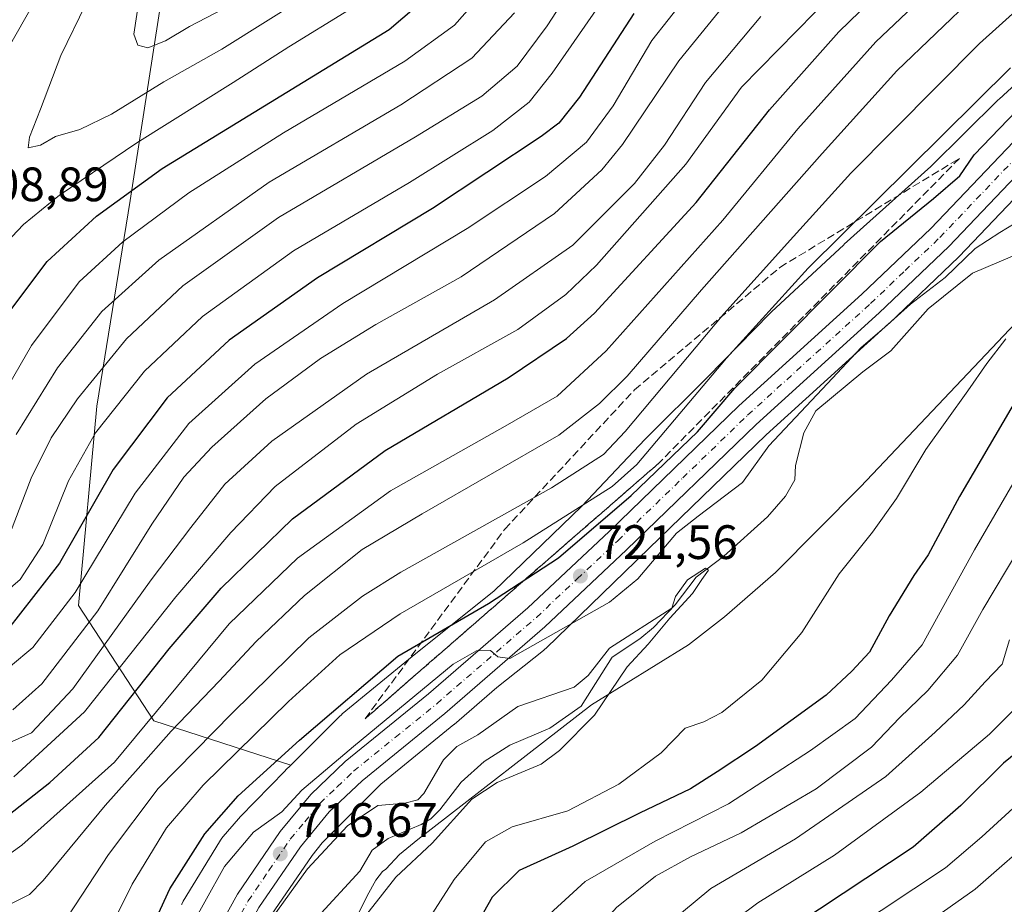
# Model space of a CAD drawing. Units: metres. Extents: x 620524 to 623961, y 4761880 to 4764255.
# Drawn here: x 622355 to 622559, y 4763583 to 4763766 of the extents above; entities that cross this region are included whole.
import ezdxf

# ---------------------------------------------------------------- set-up
doc = ezdxf.new("R2010")
doc.units = ezdxf.units.M
doc.header["$MEASUREMENT"] = 0
doc.linetypes.add('DGN Style 3', pattern=[2.307223458686699, 1.648016756204785, -0.6592067024819142])
doc.linetypes.add('DGN Style 4', pattern=[2.6384748266838614, 1.318413404963828, -0.6592067024819142, 0.001648016756204785, -0.6592067024819142])
for name, color, linetype, lineweight in [('Arbolado forestal CxS', 92, 'Continuous', 0), ('Carretera de calzada única Cxs', 7, 'Continuous', 13), ('Carretera de calzada única eje', 7, 'DGN Style 4', 0), ('Corriente natural lineal', 142, 'Continuous', 13), ('Curva de nivel maestra', 30, 'Continuous', 30), ('Curva de nivel normal', 30, 'Continuous', 0), ('Espacio natural protegido', 121, 'Continuous', 13), ('Espacio natural protegido CxS', 121, 'Continuous', 0), ('Núcleo urbano CxS', 7, 'Continuous', 0), ('Punto de cota en terreno', 7, 'Continuous', 0), ('Rótulo de punto de cota en terreno', 7, 'Continuous', 0), ('Talud superficial', 30, 'DGN Style 3', 0)]:
    doc.layers.add(name, color=color, linetype=linetype, lineweight=lineweight)
doc.styles.add('Style-Arial', font='txt')

# ---------------------------------------------------------------- blocks, each defined once
blk = doc.blocks.new('*U8')
at = {"layer": 'Arbolado forestal CxS', "color": 92, "linetype": 'Continuous', "lineweight": 0}
blk.add_polyline3d([(622406.9785000002, 4763580.677300001, 715.1024000000034), (622415.4294999996, 4763593.083900001, 716.0464999999967), (622417.5670999996, 4763595.660300001, 716.293399999995), (622421.2550999997, 4763599.447899999, 716.5261000000029), (622429.7254999997, 4763607.895300001, 717.5822999999947), (622444.8913000004, 4763620.211300001, 718.0363999999972), (622444.9451000001, 4763620.256300001, 718.0409000000074), (622453.8262999998, 4763627.932700001, 718.2565000000033), (622463.4581000004, 4763635.596100001, 719.3390999999974), (622463.7518999996, 4763635.841499999, 719.3426999999938), (622464.0418999996, 4763636.1085, 719.3634000000021), (622482.6710999999, 4763654.144500001, 721.6897999999928), (622482.7632999998, 4763654.235099999, 721.6659999999974), (622482.9159000004, 4763654.3917, 721.6294999999955), (622483.1259000005, 4763654.613500001, 721.584799999997), (622509.7209000001, 4763680.3101, 721.4088999999949), (622535.1860999997, 4763703.418500001, 720.9309000000068), (622535.2396999998, 4763703.4683, 720.9265000000014), (622549.7096999995, 4763717.258300001, 720.7201999999961), (622549.8101000005, 4763717.3585, 720.7361999999994), (622575.4682999998, 4763744.236300001, 722.3019999999962)], dxfattribs=at)
blk = doc.blocks.new('*U9')
at = {"layer": 'Arbolado forestal CxS', "color": 92, "linetype": 'Continuous', "lineweight": 0}
blk.add_polyline3d([(622384.6045000004, 4763773.544500001, 816.0576000000001), (622377.6826999999, 4763728.9505, 800.2228999999934), (622370.7308999998, 4763686.2619, 781.5338000000047), (622366.9351000005, 4763644.895099999, 769.8098999999929), (622382.5586999999, 4763620.9955, 742.2710999999982), (622411.0044999998, 4763611.8215, 723.811799999996), (622409.9155000001, 4763610.735099999, 723.7069000000047), (622409.9117000002, 4763610.731500001, 723.7067999999999), (622409.9079, 4763610.727700001, 723.7066000000051), (622409.8328999998, 4763610.651699999, 723.7029999999941), (622400.5078999996, 4763601.075099999, 724.0907000000007), (622400.2248999998, 4763600.7689, 724.0896000000066), (622400.1649000002, 4763600.6997, 724.0871999999946), (622396.9716999996, 4763596.973900001, 724.0316000000021), (622396.6993000006, 4763596.638300001, 724.0069999999978), (622396.3945000004, 4763596.2127, 723.9609000000055), (622396.2144999999, 4763595.931299999, 723.9226000000053), (622388.7115000002, 4763583.6193, 721.7238000000071), (622388.6152999997, 4763583.456300001, 721.6843999999984), (622388.3680999996, 4763582.994700001, 721.5577999999952), (622388.3219, 4763582.899300001, 721.5286999999954)], dxfattribs=at)
blk = doc.blocks.new('5PATER')
at = {"layer": 'Punto de cota en terreno', "linetype": 'Continuous', "lineweight": 0}
h = blk.add_hatch(color=51, dxfattribs=at)
edge = h.paths.add_edge_path()
edge.add_ellipse((0, 0), major_axis=(-0.1095731443231308, -0.1110710700762829), ratio=0.9994222409660322, start_angle=0, end_angle=360)

msp = doc.modelspace()

# ---------------------------------------------------------------- linework, layer by layer
at = {"layer": 'Arbolado forestal CxS', "color": 92, "linetype": 'Continuous', "lineweight": 0}
for points in [[(622822.9923, 4763932.4123, 853.0397999999988), (622814.0401, 4763936.0823, 850.9890000000015), (622788.8548999997, 4763921.6995, 830.678), (622763.6606999999, 4763907.9529, 810.5369000000064), (622744.8365000002, 4763893.037500001, 793.9484999999986), (622719.4713000003, 4763890.090700001, 783.2900999999983), (622705.3485000003, 4763899.3979, 784.5127999999969), (622693.7067, 4763912.5581, 791.0764999999956), (622667.3969000002, 4763929.2963, 798.5985999999976), (622643.6772999996, 4763942.899900001, 810.2158000000054), (622626.5081000002, 4763943.897100001, 813.3472000000039), (622607.5253, 4763939.145500001, 812.8125), (622582.1799, 4763934.9287, 817.0264000000025), (622551.8535000002, 4763924.278100001, 825.1713000000018), (622509.0453000005, 4763899.447699999, 829.3672999999981), (622467.5267000003, 4763873.3663, 835.0409999999974), (622424.1231000006, 4763845.983899999, 822.626900000003), (622396.7072999999, 4763811.8661, 814.0010000000038), (622384.6045000004, 4763773.544500001, 816.0576000000001), (622377.6826999999, 4763728.9505, 800.2228999999934), (622370.7308999998, 4763686.2619, 781.5338000000047), (622366.9351000005, 4763644.895099999, 769.8098999999929), (622382.5586999999, 4763620.9955, 742.2710999999982), (622411.0044999998, 4763611.8215, 723.811799999996)], [(622575.4331, 4763765.9209, 727.5476999999955), (622558.0790999997, 4763749.9937, 727.6128000000026), (622557.8777000001, 4763749.802300001, 727.5874999999943), (622543.8837000001, 4763736.0339, 728.7798999999941), (622525.9184999998, 4763719.8729, 729.4165999999968), (622525.8236999996, 4763719.7863, 729.4210000000021), (622510.7905000001, 4763705.820499999, 728.7967000000062), (622510.5787000004, 4763705.6163, 728.8329999999987), (622510.5248999996, 4763705.562100001, 728.8411000000052), (622497.4590999996, 4763692.2445, 729.1655000000028), (622484.7801000001, 4763679.627699999, 732.4844000000013), (622484.7660999997, 4763679.613700001, 732.4928000000073), (622484.6136999996, 4763679.456900001, 732.5849000000018), (622471.4171000002, 4763665.5185, 729.7719999999972), (622453.1920999996, 4763647.874299999, 727.6514000000025), (622436.2840999998, 4763634.421700001, 725.4171999999963), (622436.1857000003, 4763634.3421, 725.4030999999959), (622421.7105, 4763622.4465, 725.4192999999942), (622421.5151000004, 4763622.2805, 725.3990000000049), (622421.1404999997, 4763621.930299999, 725.3460999999952), (622418.7588999998, 4763619.5551, 725.0662000000011), (622414.4134999998, 4763615.2215, 724.5783999999985), (622411.0044999998, 4763611.8215, 723.811799999996), (622382.5586999999, 4763620.9955, 742.2710999999982), (622366.9351000005, 4763644.895099999, 769.8098999999929), (622370.7308999998, 4763686.2619, 781.5338000000047), (622377.6826999999, 4763728.9505, 800.2228999999934), (622384.6045000004, 4763773.544500001, 816.0576000000001)], [(622575.4331, 4763765.9209, 727.5476999999955), (622558.0790999997, 4763749.9937, 727.6128000000026), (622557.8777000001, 4763749.802300001, 727.5874999999943), (622543.8837000001, 4763736.0339, 728.7798999999941), (622525.9184999998, 4763719.8729, 729.4165999999968), (622525.8236999996, 4763719.7863, 729.4210000000021), (622510.7905000001, 4763705.820499999, 728.7967000000062), (622510.5787000004, 4763705.6163, 728.8329999999987), (622510.5248999996, 4763705.562100001, 728.8411000000052), (622497.4590999996, 4763692.2445, 729.1655000000028), (622484.7801000001, 4763679.627699999, 732.4844000000013), (622484.7660999997, 4763679.613700001, 732.4928000000073), (622484.6136999996, 4763679.456900001, 732.5849000000018), (622471.4171000002, 4763665.5185, 729.7719999999972), (622453.1920999996, 4763647.874299999, 727.6514000000025), (622436.2840999998, 4763634.421700001, 725.4171999999963), (622436.1857000003, 4763634.3421, 725.4030999999959), (622421.7105, 4763622.4465, 725.4192999999942), (622421.5151000004, 4763622.2805, 725.3990000000049), (622421.1404999997, 4763621.930299999, 725.3460999999952), (622418.7588999998, 4763619.5551, 725.0662000000011), (622414.4134999998, 4763615.2215, 724.5783999999985), (622411.0044999998, 4763611.8215, 723.811799999996)], [(622575.4682999998, 4763744.236300001, 722.3019999999962), (622549.8101000005, 4763717.3585, 720.7361999999994), (622549.7096999995, 4763717.258300001, 720.7201999999961), (622535.2396999998, 4763703.4683, 720.9265000000014), (622535.1860999997, 4763703.418500001, 720.9309000000068), (622509.7209000001, 4763680.3101, 721.4088999999949), (622483.1259000005, 4763654.613500001, 721.584799999997), (622482.9159000004, 4763654.3917, 721.6294999999955), (622482.7632999998, 4763654.235099999, 721.6659999999974), (622482.6710999999, 4763654.144500001, 721.6897999999928), (622464.0418999996, 4763636.1085, 719.3634000000021), (622463.7518999996, 4763635.841499999, 719.3426999999938), (622463.4581000004, 4763635.596100001, 719.3390999999974), (622453.8262999998, 4763627.932700001, 718.2565000000033), (622444.9451000001, 4763620.256300001, 718.0409000000074), (622444.8913000004, 4763620.211300001, 718.0363999999972), (622429.7254999997, 4763607.895300001, 717.5822999999947), (622421.2550999997, 4763599.447899999, 716.5261000000029), (622417.5670999996, 4763595.660300001, 716.293399999995), (622415.4294999996, 4763593.083900001, 716.0464999999967), (622406.9785000002, 4763580.677300001, 715.1024000000034)], [(622411.0044999998, 4763611.8215, 723.811799999996), (622409.9155000001, 4763610.735099999, 723.7069000000047), (622409.9117000002, 4763610.731500001, 723.7067999999999), (622409.9079, 4763610.727700001, 723.7066000000051), (622409.8328999998, 4763610.651699999, 723.7029999999941), (622400.5078999996, 4763601.075099999, 724.0907000000007), (622400.2248999998, 4763600.7689, 724.0896000000066), (622400.1649000002, 4763600.6997, 724.0871999999946), (622396.9716999996, 4763596.973900001, 724.0316000000021), (622396.6993000006, 4763596.638300001, 724.0069999999978), (622396.3945000004, 4763596.2127, 723.9609000000055), (622396.2144999999, 4763595.931299999, 723.9226000000053), (622388.7115000002, 4763583.6193, 721.7238000000071), (622388.6152999997, 4763583.456300001, 721.6843999999984), (622388.3680999996, 4763582.994700001, 721.5577999999952), (622388.3219, 4763582.899300001, 721.5286999999954)]]:
    msp.add_polyline3d(points, dxfattribs=at)
at = {"layer": 'Carretera de calzada única Cxs', "color": 7, "linetype": 'Continuous', "lineweight": 13}
for points in [[(622353.1901000004, 4763534.6601, 718.235400000005), (622357.6700999998, 4763534.170100001, 716.0124999999972), (622360.7500999998, 4763534.290100001, 715.9171999999963), (622366.1401000004, 4763535.460100001, 717.3454000000056), (622369.0500999996, 4763536.630100001, 717.7108000000007), (622371.8701, 4763538.2301, 716.5706000000064), (622374.4700999996, 4763540.1801, 716.7927999999956), (622378.7600999996, 4763544.950099999, 716.8718999999984), (622382.8000999996, 4763552.3201, 718.3965000000027), (622391.7500999998, 4763570.190099999, 727.2759999999981), (622399.9301000005, 4763585.0101, 725.694399999993), (622408.8201000001, 4763598.0601, 732.1315000000033), (622415.1700999998, 4763605.700099999, 731.5353000000032), (622422.3300999999, 4763612.540100001, 738.7067999999999), (622439.6201, 4763626.5701, 732.7366000000038), (622460.2600999996, 4763644.420100001, 739.8377999999939), (622477.1001000004, 4763660.280099999, 740.9756000000052), (622504.0701000001, 4763686.340100001, 729.3021000000008), (622529.5800999999, 4763709.5001, 724.0769), (622543.9200999998, 4763723.1601, 735.3217000000004), (622575.4001000002, 4763756.140100001, 724.3953000000038)], [(622353.1901000004, 4763534.6601, 718.235400000005), (622357.6700999998, 4763534.170100001, 716.0124999999972), (622360.7500999998, 4763534.290100001, 715.9171999999963), (622366.1401000004, 4763535.460100001, 717.3454000000056), (622369.0500999996, 4763536.630100001, 717.7108000000007), (622371.8701, 4763538.2301, 716.5706000000064), (622374.4700999996, 4763540.1801, 716.7927999999956), (622378.7600999996, 4763544.950099999, 716.8718999999984), (622382.8000999996, 4763552.3201, 718.3965000000027), (622391.7500999998, 4763570.190099999, 727.2759999999981), (622399.9301000005, 4763585.0101, 725.694399999993), (622408.8201000001, 4763598.0601, 732.1315000000033), (622415.1700999998, 4763605.700099999, 731.5353000000032), (622422.3300999999, 4763612.540100001, 738.7067999999999), (622439.6201, 4763626.5701, 732.7366000000038), (622460.2600999996, 4763644.420100001, 739.8377999999939), (622477.1001000004, 4763660.280099999, 740.9756000000052), (622504.0701000001, 4763686.340100001, 729.3021000000008), (622529.5800999999, 4763709.5001, 724.0769), (622543.9200999998, 4763723.1601, 735.3217000000004), (622575.4001000002, 4763756.140100001, 724.3953000000038)], [(622579.6201, 4763752.9301, 722.6184000000068), (622547.6401000004, 4763719.4301, 733.505999999994), (622533.1700999998, 4763705.640100001, 724.2452999999952), (622507.6700999998, 4763682.5001, 725.6002000000008), (622480.7301000003, 4763656.470100001, 735.4449000000022), (622463.7901, 4763640.5101, 735.2703000000038), (622443.0000999998, 4763622.540100001, 724.431899999996), (622425.8101000005, 4763608.5801, 730.256899999993), (622419.0201000003, 4763602.110099999, 720.0659000000014), (622413.0301000001, 4763594.890100001, 721.0044000000053), (622404.4200999998, 4763582.2501, 718.3418999999994), (622396.4101, 4763567.7401, 718.3656000000047), (622387.4700999996, 4763549.870100001, 715.7537000000011), (622383.1601, 4763542.030099999, 716.0527000000002), (622380.7200999996, 4763538.950099999, 718.100099999996), (622377.9101, 4763536.190099999, 717.9296999999933), (622374.7701000003, 4763533.8201, 717.811400000006), (622371.3400999998, 4763531.880100001, 716.0335000000051), (622367.7001, 4763530.4101, 715.3280999999988), (622361.4200999998, 4763529.050100001, 717.1704000000027), (622357.4901000002, 4763528.890100001, 718.060500000007), (622352.1501000002, 4763529.4801, 718.8867000000029)], [(622579.6201, 4763752.9301, 722.6184000000068), (622547.6401000004, 4763719.4301, 733.505999999994), (622533.1700999998, 4763705.640100001, 724.2452999999952), (622507.6700999998, 4763682.5001, 725.6002000000008), (622480.7301000003, 4763656.470100001, 735.4449000000022), (622463.7901, 4763640.5101, 735.2703000000038), (622443.0000999998, 4763622.540100001, 724.431899999996), (622425.8101000005, 4763608.5801, 730.256899999993), (622419.0201000003, 4763602.110099999, 720.0659000000014), (622413.0301000001, 4763594.890100001, 721.0044000000053), (622404.4200999998, 4763582.2501, 718.3418999999994), (622396.4101, 4763567.7401, 718.3656000000047), (622387.4700999996, 4763549.870100001, 715.7537000000011), (622383.1601, 4763542.030099999, 716.0527000000002), (622380.7200999996, 4763538.950099999, 718.100099999996), (622377.9101, 4763536.190099999, 717.9296999999933), (622374.7701000003, 4763533.8201, 717.811400000006), (622371.3400999998, 4763531.880100001, 716.0335000000051), (622367.7001, 4763530.4101, 715.3280999999988), (622361.4200999998, 4763529.050100001, 717.1704000000027), (622357.4901000002, 4763528.890100001, 718.060500000007), (622352.1501000002, 4763529.4801, 718.8867000000029)]]:
    msp.add_polyline3d(points, dxfattribs=at)
at = {"layer": 'Carretera de calzada única eje', "color": 7, "linetype": 'DGN Style 4', "lineweight": 0}
msp.add_polyline3d([(622398.0800999999, 4763576.220100001, 722.5599999999977), (622402.1700999998, 4763583.630100001, 719.1153000000049), (622406.4801000003, 4763589.950099999, 720.9082999999956), (622410.9200999998, 4763596.470100001, 725.9040999999997), (622413.9200999998, 4763600.0801, 725.0286000000052), (622417.0900999998, 4763603.9001, 724.5561000000016), (622420.6700999998, 4763607.3201, 729.1155), (622424.0701000001, 4763610.5601, 733.4934000000068), (622432.7200999996, 4763617.5701, 730.5185999999959), (622441.3101000005, 4763624.550100001, 728.2718000000023), (622451.6300999997, 4763633.4801, 732.9897000000057), (622462.0201000003, 4763642.460100001, 736.4055999999982), (622470.4901000002, 4763650.440099999, 737.0528000000049), (622478.9101, 4763658.370100001, 736.553), (622492.3800999997, 4763671.390100001, 730.8913000000031), (622505.8701, 4763684.420100001, 727.0611000000063), (622531.3800999997, 4763707.5701, 723.3896999999997), (622538.5401, 4763714.4001, 725.7195999999968), (622545.7801000001, 4763721.290100001, 733.0083000000013), (622577.5100999996, 4763754.530099999, 722.372000000003)], dxfattribs=at)
at = {"layer": 'Corriente natural lineal', "color": 142, "linetype": 'Continuous', "lineweight": 13}
msp.add_polyline3d([(622560.8256000001, 4763717.417199999, 717.5650000000023), (622552.5153999999, 4763713.8682, 718.2707999999984), (622543.3430000005, 4763706.4663, 719.2180999999982), (622535.6264000004, 4763697.766600001, 718.359700000001), (622529.7485999997, 4763693.430000001, 718.9324999999953), (622520.0494999997, 4763685.299699999, 720.043399999995), (622517.5652999999, 4763680.763800001, 718.8619999999937), (622515.8196999999, 4763673.966600001, 716.3481000000029), (622515.6865999997, 4763670.9871, 715.622199999998), (622513.6958999997, 4763667.640000001, 715.1304999999993), (622509.9669000005, 4763663.3084, 715.3179999999993), (622500.9369000001, 4763655.166300001, 715.020399999994), (622495.2133999999, 4763650.787799999, 714.7789000000049), (622490.8457000004, 4763645.0558, 714.6689000000042), (622486.3021, 4763640.377699999, 714.5280000000057), (622483.4966000002, 4763638.036800001, 714.2428000000073), (622477.7605999997, 4763634.220000001, 714.0292999999947), (622471.3225999996, 4763624.073799999, 714.3222999999998), (622464.8246999999, 4763619.496099999, 713.7520999999979), (622456.5043000003, 4763615.9199, 713.6377000000067), (622451.1745999996, 4763612.542500001, 713.4952000000048), (622446.3854, 4763608.300600001, 713.4921999999933), (622441.9603000004, 4763602.522700001, 713.0440999999992), (622440.1010999996, 4763600.6733, 713.218399999998), (622438.1074999999, 4763599.4693, 713.1187999999966), (622431.2192000002, 4763596.583500001, 713.1532000000007), (622427.9244999997, 4763594.1994, 713.0181000000011), (622425.3263999998, 4763589.828000001, 712.7348999999958), (622416.5758999997, 4763580.2415, 712.5032000000066)], dxfattribs=at)
at = {"layer": 'Curva de nivel maestra', "color": 30, "linetype": 'Continuous', "lineweight": 30, "flags": 128}
for points, elevation in [([(622351.5599999996, 4763600.840100001), (622361.0199999996, 4763608.2401), (622371.1900000004, 4763617.530099999), (622385.7999999998, 4763635.9301), (622396.5700000003, 4763648.540100001), (622411.3700000001, 4763662.920100001), (622430.6100000005, 4763677.120100001), (622456.1799999997, 4763692.1501), (622468.2599999999, 4763700.340100001), (622474.0999999996, 4763705.5601), (622495.2100000001, 4763728.520099999), (622510.3899999997, 4763747.7601), (622524.8200000003, 4763763.940099999), (622544.2199999997, 4763782.800100001)], 750), ([(622350.3600000005, 4763702.920100001), (622360.4199999999, 4763716.300100001), (622370.6600000003, 4763725.7301), (622384.3499999996, 4763735.600099999), (622431.4199999999, 4763764.450099999), (622439.4900000002, 4763771.3301)], 800), ([(622482.25, 4763767.7601), (622470.9500000002, 4763750.370100001), (622466.6699999999, 4763745.030099999), (622462.9800000006, 4763742.2601), (622440.4299999997, 4763727.270099999), (622416.5800000001, 4763712.920100001), (622398.25, 4763700.0001), (622385.3399999999, 4763688.040100001), (622374.1699999999, 4763673.140100001), (622363.0099999999, 4763653.7401), (622352.1799999997, 4763639.9001)], 775), ([(622352.6900000004, 4763556.940099999), (622362.9400000004, 4763556.020099999), (622369.1600000003, 4763557.2401), (622373.3499999996, 4763560.520099999), (622375.6699999999, 4763564.7301), (622379.3799999999, 4763571.960100001), (622385.9299999997, 4763586.140100001), (622393.1699999999, 4763597.5601), (622400.1299999999, 4763605.460100001), (622412.7999999998, 4763616.960100001), (622433.2100000001, 4763634.450099999), (622452.0800000001, 4763645.3201), (622466.6100000005, 4763654.840100001), (622481.7199999997, 4763667.7601), (622495.4299999997, 4763680.9801), (622503.1799999997, 4763689.9901), (622533.4199999999, 4763720.450099999), (622544.4800000006, 4763729.360099999), (622549.9400000004, 4763734.0801), (622552.9199999999, 4763738.450099999), (622568.6799999997, 4763754.840100001)], 724.9999999999999), ([(622567.8200000003, 4763698.270099999), (622549.8799999999, 4763667.5701), (622543.3399999999, 4763655.420100001), (622540.4000000004, 4763651.1501), (622535.2400000002, 4763642.780099999), (622531.1600000003, 4763635.2601), (622527.5199999996, 4763631.340100001), (622522.1699999999, 4763626.340100001), (622507.5099999999, 4763615.6601), (622499.5099999999, 4763610.440099999), (622493.9900000002, 4763606.890100001), (622483.3899999997, 4763601.880100001), (622469.5499999998, 4763594.9801), (622458.4100000003, 4763589.920100001), (622452.8499999996, 4763584.420100001), (622446.7999999998, 4763573.790100001)], 724.9999999999999), ([(622568.04, 4763619.550100001), (622558.9900000002, 4763612.190099999), (622550.1200000001, 4763603.440099999), (622540.2599999999, 4763594.8201), (622515.8700000001, 4763578.6601), (622503.4699999997, 4763568.620100001), (622496.6500000004, 4763560.2501), (622491.3799999999, 4763551.780099999), (622486.1799999997, 4763544.4801), (622475.8899999997, 4763528.850099999), (622461.5800000001, 4763507.8101), (622453.79, 4763497.050100001), (622444.5800000001, 4763484.1501), (622432.5300000003, 4763471.590100001), (622421.6200000001, 4763464.300100001), (622411.9100000003, 4763459.2601)], 750)]:
    msp.add_lwpolyline(points, dxfattribs=dict(at, elevation=elevation))
at = {"layer": 'Curva de nivel normal', "color": 30, "linetype": 'Continuous', "lineweight": 0, "flags": 128}
for points, elevation in [([(622368.4100000003, 4763788.82), (622352.2999999998, 4763760.439999999)], 805), ([(622535.0099999999, 4763783.49), (622504.5999999996, 4763752.449999999), (622493.0599999996, 4763736.5), (622474.5199999996, 4763715.51), (622468.1299999999, 4763709.480000001), (622458.1799999997, 4763702.17), (622441.5099999999, 4763692.91), (622424.5800000001, 4763682.560000001), (622407.7599999999, 4763669.619999999), (622398.5599999996, 4763660.039999999), (622387.1799999997, 4763646.730000001), (622368.1799999997, 4763622.9), (622353.5099999999, 4763609.380000001)], 755), ([(622349.4299999997, 4763591.119999999), (622355.2100000001, 4763595.210000001), (622374.3899999997, 4763612.460000001), (622398.2199999997, 4763641.109999999), (622412.4400000004, 4763654.779999999), (622431.7199999997, 4763668.699999999), (622455.5599999996, 4763682.109999999), (622466.3399999999, 4763688.359999999), (622476.4699999997, 4763697.779999999), (622500.75, 4763724.869999999), (622516.2800000003, 4763743.810000001), (622532.4699999997, 4763761.869999999), (622550.4900000002, 4763778.970000001)], 745), ([(622471.9900000002, 4763777.119999999), (622464.2699999996, 4763765.189999999), (622458, 4763756.83), (622450.6699999999, 4763750.619999999), (622436.8799999999, 4763742.16), (622408.4400000004, 4763725.439999999), (622388.5800000001, 4763711.220000001), (622376.9000000004, 4763700.279999999), (622366.7100000001, 4763687.810000001), (622361.2400000002, 4763679.730000001), (622357.1200000001, 4763671.350000001), (622352.8600000005, 4763660.119999999)], 785), ([(622343.7699999996, 4763675.710000001), (622357.2000000002, 4763698.859999999), (622367.0999999996, 4763712.07), (622376.1799999997, 4763720.350000001), (622389.8499999996, 4763730.560000001), (622409.5099999999, 4763743.02), (622434.7199999997, 4763757.850000001), (622445.0300000003, 4763765.33), (622453.0599999996, 4763774.460000001)], 795), ([(622476.6100000005, 4763771.779999999), (622465.2800000003, 4763755.34), (622460.5199999996, 4763749.359999999), (622452.9800000006, 4763743.5), (622435.6500000004, 4763732.720000001), (622411.5899999999, 4763718.539999999), (622392.6600000003, 4763704.880000001), (622380.6699999999, 4763693.550000001), (622370.4699999997, 4763680.76), (622364.8600000005, 4763670.810000001), (622359.5199999996, 4763657.560000001), (622354.8499999996, 4763650.34), (622349.1799999997, 4763645.51)], 780), ([(622553.0199999996, 4763771.42), (622536.8600000005, 4763755.859999999), (622521.3499999996, 4763738.699999999), (622496.2999999998, 4763710.449999999), (622480.8499999996, 4763692.49), (622475.0999999996, 4763686.84), (622466.6900000004, 4763680.279999999), (622438.2999999998, 4763663.980000001), (622425.8499999996, 4763656.52), (622413.8499999996, 4763646.99), (622403.8499999996, 4763637.49), (622396.1799999997, 4763629.220000001), (622386.1600000003, 4763618.869999999), (622379.3600000005, 4763611.08), (622372.5, 4763603.460000001), (622359.6200000001, 4763587.869999999), (622356.7699999996, 4763584.970000001), (622353.1799999997, 4763583.180000001)], 740), ([(622368.4699999997, 4763769.680000001), (622363.2699999996, 4763759.029999999), (622359.0700000003, 4763747.880000001), (622356.7699999996, 4763742.119999999), (622356.4800000006, 4763739.91), (622359.0700000003, 4763740.41), (622362.1399999997, 4763742.220000001), (622367.2000000002, 4763743.680000001), (622373.7800000003, 4763746.880000001), (622384.6399999997, 4763753.539999999), (622396.7100000001, 4763760.32), (622416.5300000003, 4763772.800000001)], 810), ([(622492.75, 4763770.779999999), (622485.9800000006, 4763762.119999999), (622477.9500000002, 4763748.600000001), (622472.4199999999, 4763741.029999999), (622463.9100000003, 4763733.930000001), (622447.6699999999, 4763723.119999999), (622421.8200000003, 4763707.58), (622403.54, 4763695.029999999), (622389.8499999996, 4763682.680000001), (622378.7000000002, 4763668.210000001), (622366.2599999999, 4763647.65), (622357.4500000002, 4763636.25), (622352.8200000003, 4763632.33)], 770), ([(622500.7300000006, 4763769.119999999), (622491.5999999996, 4763757.9), (622479.9199999999, 4763740.57), (622475.5999999996, 4763735.33), (622465.7599999999, 4763726.25), (622446.4000000004, 4763713.140000001), (622428.7000000002, 4763703.199999999), (622417.1900000004, 4763696.140000001), (622405.8200000003, 4763687.789999999), (622394.6600000003, 4763677.779999999), (622388.8499999996, 4763671.58), (622382.1799999997, 4763661.789999999), (622370.9600000001, 4763643.84), (622359.3200000003, 4763628.66), (622353.2999999998, 4763623.289999999)], 765), ([(622379.5300000003, 4763770.76), (622378.4500000002, 4763763.460000001), (622379.2999999998, 4763761.15), (622381.3099999996, 4763760.600000001), (622384.9900000002, 4763762.060000001), (622389.9600000001, 4763765.029999999), (622400.3899999997, 4763770.449999999)], 815), ([(622349.8499999996, 4763615.26), (622357.1799999997, 4763618.51), (622365.7800000003, 4763627.609999999), (622382.04, 4763650.25), (622390.2999999998, 4763661.130000001), (622397.3099999996, 4763670.08), (622407.0999999996, 4763679.039999999), (622426.7199999997, 4763692.9), (622453.2999999998, 4763708.33), (622469.5999999996, 4763719.699999999), (622482.3700000001, 4763732.460000001), (622488.6200000001, 4763740.449999999), (622497.1299999999, 4763753.449999999), (622508.6200000001, 4763767.119999999)], 760), ([(622350.7000000002, 4763718.850000001), (622355.5099999999, 4763723.99), (622362.9699999997, 4763730.039999999), (622379.0700000003, 4763740.949999999), (622399.0300000003, 4763753.439999999), (622410.6399999997, 4763760.859999999), (622422.9900000002, 4763768.449999999)], 805), ([(622457.4800000006, 4763767.92), (622448.5999999996, 4763758.470000001), (622433.8700000001, 4763748.789999999), (622406.5099999999, 4763732.77), (622383.6100000005, 4763716.59), (622371.7800000003, 4763705.890000001), (622362.6100000005, 4763694.26), (622353.9800000006, 4763680.380000001)], 790), ([(622561.4400000004, 4763724.24), (622558.2300000006, 4763722.310000001), (622553.0999999996, 4763719), (622546.8399999999, 4763712.980000001), (622539.7100000001, 4763707.430000001), (622534.2999999998, 4763702.600000001), (622529.4199999999, 4763698.449999999), (622522.4299999997, 4763691), (622510.2699999996, 4763678.07), (622504.7999999998, 4763670.449999999), (622495.5800000001, 4763663.449999999), (622491.0999999996, 4763659.949999999), (622483.0999999996, 4763650.480000001), (622477.1799999997, 4763645.59), (622456.5300000003, 4763633.9), (622453.9800000006, 4763634.300000001), (622452.4500000002, 4763635.57), (622449.5800000001, 4763635.51), (622444.7599999999, 4763632.77), (622424.0499999998, 4763615.67), (622413.2800000003, 4763606.600000001), (622409.1799999997, 4763602.119999999), (622403.29, 4763597.890000001), (622397.2400000002, 4763590.779999999), (622389.1200000001, 4763576.130000001)], 719.9999999999999), ([(622434.2100000001, 4763571.350000001), (622444.9299999997, 4763588.100000001), (622451.4699999997, 4763595.869999999), (622456.9600000001, 4763599.01), (622468.5099999999, 4763602.350000001), (622479.1299999999, 4763607.869999999), (622487.9100000003, 4763614.34), (622492.8899999997, 4763619.49), (622496.79, 4763620.77), (622500.5099999999, 4763622.710000001), (622508.8399999999, 4763629.449999999), (622517.1200000001, 4763639.32), (622524.8499999996, 4763651.470000001), (622531.8200000003, 4763660.119999999), (622536.79, 4763667.119999999), (622542.8300000001, 4763677.27), (622551.6100000005, 4763689.480000001), (622555.5, 4763695.140000001), (622559.5, 4763700.27)], 719.9999999999999), ([(622424.5499999998, 4763577.99), (622432.7999999998, 4763588.57), (622440.3899999997, 4763595.65), (622448.6399999997, 4763604.730000001), (622453.9000000004, 4763608.199999999), (622462.9699999997, 4763612.02), (622466.8099999996, 4763614.850000001), (622474.0599999996, 4763622.17), (622480.8499999996, 4763632.180000001), (622485.2300000006, 4763636.9), (622489.7199999997, 4763642.33), (622494.4199999999, 4763647.390000001), (622496.3899999997, 4763650.350000001), (622497.7199999997, 4763652.25), (622497.1399999997, 4763652.640000001), (622493.3499999996, 4763650.25), (622490.8899999997, 4763646.779999999), (622490.1399999997, 4763644.359999999), (622477.1799999997, 4763636.100000001), (622472.7800000003, 4763630.430000001), (622469.8499999996, 4763627.970000001), (622458.1799999997, 4763623.980000001), (622449.8499999996, 4763618.07), (622445.5099999999, 4763615.689999999), (622442.7199999997, 4763612.880000001), (622438.6699999999, 4763605.960000001), (622437.3899999997, 4763604.640000001), (622434.7000000002, 4763603.890000001), (622429.0899999999, 4763603.470000001), (622422.8200000003, 4763599.220000001), (622414.5099999999, 4763590.32), (622402.4000000004, 4763573.52)], 715), ([(622560.2000000002, 4763637.789999999), (622558.6799999997, 4763632.77), (622555.1699999999, 4763629.109999999), (622550.8399999999, 4763624.34), (622544.7699999996, 4763618.640000001), (622534.5599999996, 4763609.449999999), (622515.79, 4763596.539999999), (622498.2300000006, 4763586.230000001), (622486.0199999996, 4763576.109999999), (622478.4900000002, 4763566.41), (622472.5800000001, 4763556.609999999), (622465.6500000004, 4763547.359999999), (622462.0999999996, 4763541.57), (622458.6799999997, 4763536.119999999), (622454.4500000002, 4763528.369999999), (622447.25, 4763516.039999999), (622439.0199999996, 4763501.100000001), (622430.6699999999, 4763488.57), (622419.6699999999, 4763478.480000001), (622406.9699999997, 4763469.789999999), (622399.7999999998, 4763463.880000001), (622391.8700000001, 4763457.41)], 740), ([(622564.1500000004, 4763626.359999999), (622556.0599999996, 4763618.220000001), (622541.7999999998, 4763606.199999999), (622523.8799999999, 4763593.130000001), (622507.9500000002, 4763583.230000001), (622499.0199999996, 4763576.529999999), (622491.4900000002, 4763568.5), (622485.1799999997, 4763560.029999999), (622479.1500000004, 4763550.24), (622471.5999999996, 4763539.33), (622448.6900000004, 4763502.460000001), (622440.6399999997, 4763490.32), (622432.7300000006, 4763480.630000001), (622423.9299999997, 4763473.15), (622416.8799999999, 4763468.640000001), (622407.3399999999, 4763462.960000001), (622392.1399999997, 4763451.529999999)], 745), ([(622421.5099999999, 4763457.369999999), (622437.8600000005, 4763467.210000001), (622449.9199999999, 4763479.199999999), (622456.8799999999, 4763488.57), (622468.9000000004, 4763504.24), (622479.9400000004, 4763519.470000001), (622486.1699999999, 4763528.74), (622493.6900000004, 4763539.01), (622503.1799999997, 4763553.699999999), (622512.1100000005, 4763564.939999999), (622527.04, 4763577.33), (622546.9299999997, 4763590.51), (622554.5199999996, 4763596.960000001), (622562.6100000005, 4763604.310000001)], 755.0000000000001), ([(622566.8399999999, 4763598.08), (622553.0899999999, 4763586.109999999), (622533.5, 4763572.25), (622520.8200000003, 4763561.310000001), (622510.8600000005, 4763548.470000001), (622507.3399999999, 4763541.27), (622504.2999999998, 4763536.810000001), (622495.4400000004, 4763526.02), (622482.8899999997, 4763509.26), (622464.0700000003, 4763485.25), (622454.7400000002, 4763473.02), (622448.8200000003, 4763466.460000001), (622439.3799999999, 4763459.699999999)], 760)]:
    msp.add_lwpolyline(points, dxfattribs=dict(at, elevation=elevation))
at = {"layer": 'Curva de nivel normal', "color": 30, "linetype": 'Continuous', "lineweight": 0}
for points in [[(622346.3799999999, 4763575.359999999, 735), (622355.79, 4763574.550000001, 735), (622359.6399999997, 4763575.350000001, 735), (622364.7400000002, 4763580.380000001, 735), (622373.1500000004, 4763593.24, 735), (622383.4600000001, 4763606.99, 735), (622398.8200000003, 4763622.600000001, 735), (622414.7999999998, 4763638.24, 735), (622425.8799999999, 4763646.890000001, 735), (622433.8499999996, 4763651.859999999, 735), (622465.1799999997, 4763669.350000001, 735), (622475.9299999997, 4763676.289999999, 735), (622480.4699999997, 4763681, 735), (622500.8899999997, 4763705.42, 735), (622515.3600000005, 4763721.449999999, 735), (622527.3200000003, 4763734.640000001, 735), (622553.9800000006, 4763761.539999999, 735), (622576.4800000006, 4763781.779999999, 735)], [(622350.2599999999, 4763566.4, 730), (622359.5099999999, 4763565.52, 730), (622363.3099999996, 4763566.41, 730), (622365.5800000001, 4763567.800000001, 730), (622372.7699999996, 4763576.430000001, 730), (622378.0800000001, 4763587.15, 730), (622385.2400000002, 4763598.800000001, 730), (622392.8099999996, 4763607.67, 730), (622410.54, 4763625.02, 730), (622421.1799999997, 4763634.710000001, 730), (622433.7000000002, 4763643.230000001, 730), (622459.2400000002, 4763657.939999999, 730), (622477.7199999997, 4763669.640000001, 730), (622482.8499999996, 4763674.16, 730), (622501.5099999999, 4763696.24, 730), (622518.4000000004, 4763714.890000001, 730), (622560.4100000003, 4763756.449999999, 730)], [(622571.8799999999, 4763689.01, 730), (622552.9600000001, 4763656.51, 730), (622542.1200000001, 4763636.779999999, 730), (622535.7300000006, 4763629.460000001, 730), (622528.2100000001, 4763621.480000001, 730), (622518.9100000003, 4763614.869999999, 730), (622501.9100000003, 4763603.810000001, 730), (622486.6399999997, 4763596.039999999, 730), (622472.1399999997, 4763587.67, 730), (622462.2300000006, 4763578.640000001, 730), (622455.0499999998, 4763567.609999999, 730), (622439.2300000006, 4763537.52, 730), (622423.1799999997, 4763505.77, 730), (622419.6500000004, 4763499.67, 730), (622411.8499999996, 4763490.350000001, 730), (622398.3200000003, 4763477.59, 730), (622391.1799999997, 4763471.92, 730), (622385.0999999996, 4763468.27, 730), (622374.9400000004, 4763465.480000001, 730), (622359.5499999998, 4763465.25, 730), (622344.2699999996, 4763465.9, 730)], [(622561.9400000004, 4763656.25, 735), (622554.7100000001, 4763644.130000001, 735), (622549.4400000004, 4763634.619999999, 735), (622543.29, 4763627.279999999, 735), (622537.4400000004, 4763621.699999999, 735), (622531.5999999996, 4763615.57, 735), (622520.1100000005, 4763606.92, 735), (622504.54, 4763597.779999999, 735), (622493.9699999997, 4763592.779999999, 735), (622486.75, 4763588.75, 735), (622478.6699999999, 4763582.279999999, 735), (622471.4000000004, 4763574.17, 735), (622466.0099999999, 4763565.470000001, 735), (622463.0999999996, 4763559.789999999, 735), (622456.1100000005, 4763548.789999999, 735), (622432.0499999998, 4763504.460000001, 735), (622426.0499999998, 4763495.130000001, 735), (622418.8600000005, 4763486.630000001, 735), (622410.1699999999, 4763479.08, 735), (622404.5, 4763473.930000001, 735), (622397.1500000004, 4763468.300000001, 735), (622390.1699999999, 4763462.720000001, 735), (622385.1799999997, 4763460.390000001, 735)]]:
    msp.add_polyline3d(points, dxfattribs=at)
at = {"layer": 'Espacio natural protegido', "color": 121, "linetype": 'Continuous', "lineweight": 13, "flags": 128}
msp.add_lwpolyline([(622563.9921999985, 4763706.1413), (622529.3056999996, 4763669.537699999), (622511.6293999981, 4763651.800899999), (622501.0852999988, 4763642.557100002), (622493.6112000004, 4763636.773200001), (622473.4379999995, 4763624.347400002), (622437.3635999992, 4763596.348900001), (622433.5576, 4763593.254000003), (622430.7465999993, 4763590.222), (622430.0805999984, 4763589.763), (622428.6845, 4763587.966000002), (622426.8604999987, 4763584.672000002), (622408.7699999989, 4763548.203200002), (622404.1837999999, 4763539.7422), (622399.9206999978, 4763533.120299999), (622389.1144999983, 4763518.887399999), (622380.269399999, 4763509.122500001), (622373.8872999988, 4763503.844600001), (622369.5262999992, 4763501.864700001), (622363.7803, 4763500.349699999), (622358.302299999, 4763500.979800003), (622349.5492999997, 4763503.165)], dxfattribs=at)
at = {"layer": 'Espacio natural protegido CxS', "color": 121, "linetype": 'Continuous', "lineweight": 0, "flags": 128}
msp.add_lwpolyline([(622563.9921999992, 4763706.141299999), (622529.3057000004, 4763669.537699998), (622511.629399999, 4763651.800899998), (622501.0852999996, 4763642.557100001), (622493.6112000013, 4763636.773200001), (622473.4380000005, 4763624.347400002), (622437.3635999999, 4763596.348900001), (622433.5576000008, 4763593.254000002), (622430.7466000002, 4763590.221999999), (622430.0805999992, 4763589.762999999), (622428.6845000008, 4763587.966000001), (622426.8604999996, 4763584.672000002), (622408.7699999998, 4763548.2032), (622404.1838000007, 4763539.742199999), (622399.9206999987, 4763533.1203), (622389.1144999991, 4763518.887399998), (622380.2693999996, 4763509.122500001), (622373.8872999996, 4763503.844599999), (622369.5263, 4763501.8647), (622363.7803000007, 4763500.3497), (622358.3023, 4763500.979800002), (622349.5493000007, 4763503.164999999)], dxfattribs=at)
at = {"layer": 'Núcleo urbano CxS', "color": 7, "linetype": 'Continuous', "lineweight": 0}
for points in [[(622388.3219, 4763582.899300001, 721.5286999999954), (622388.3680999996, 4763582.994700001, 721.5577999999952), (622388.6152999997, 4763583.456300001, 721.6843999999984), (622388.7115000002, 4763583.6193, 721.7238000000071), (622396.2144999999, 4763595.931299999, 723.9226000000053), (622396.3945000004, 4763596.2127, 723.9609000000055), (622396.6993000006, 4763596.638300001, 724.0069999999978), (622396.9716999996, 4763596.973900001, 724.0316000000021), (622400.1649000002, 4763600.6997, 724.0871999999946), (622400.2248999998, 4763600.7689, 724.0896000000066), (622400.5078999996, 4763601.075099999, 724.0907000000007), (622409.8328999998, 4763610.651699999, 723.7029999999941), (622409.9079, 4763610.727700001, 723.7066000000051), (622409.9117000002, 4763610.731500001, 723.7067999999999), (622409.9155000001, 4763610.735099999, 723.7069000000047), (622411.0044999998, 4763611.8215, 723.811799999996), (622414.4134999998, 4763615.2215, 724.5783999999985), (622418.7588999998, 4763619.5551, 725.0662000000011), (622421.1404999997, 4763621.930299999, 725.3460999999952), (622421.5151000004, 4763622.2805, 725.3990000000049), (622421.7105, 4763622.4465, 725.4192999999942), (622436.1857000003, 4763634.3421, 725.4030999999959), (622436.2840999998, 4763634.421700001, 725.4171999999963), (622453.1920999996, 4763647.874299999, 727.6514000000025), (622471.4171000002, 4763665.5185, 729.7719999999972), (622484.6136999996, 4763679.456900001, 732.5849000000018), (622484.7660999997, 4763679.613700001, 732.4928000000073), (622484.7801000001, 4763679.627699999, 732.4844000000013), (622497.4590999996, 4763692.2445, 729.1655000000028), (622510.5248999996, 4763705.562100001, 728.8411000000052), (622510.5787000004, 4763705.6163, 728.8329999999987), (622510.7905000001, 4763705.820499999, 728.7967000000062), (622525.8236999996, 4763719.7863, 729.4210000000021), (622525.9184999998, 4763719.8729, 729.4165999999968), (622543.8837000001, 4763736.0339, 728.7798999999941), (622557.8777000001, 4763749.802300001, 727.5874999999943), (622558.0790999997, 4763749.9937, 727.6128000000026), (622575.4331, 4763765.9209, 727.5476999999955)], [(622575.4331, 4763765.9209, 727.5476999999955), (622558.0790999997, 4763749.9937, 727.6128000000026), (622557.8777000001, 4763749.802300001, 727.5874999999943), (622543.8837000001, 4763736.0339, 728.7798999999941), (622525.9184999998, 4763719.8729, 729.4165999999968), (622525.8236999996, 4763719.7863, 729.4210000000021), (622510.7905000001, 4763705.820499999, 728.7967000000062), (622510.5787000004, 4763705.6163, 728.8329999999987), (622510.5248999996, 4763705.562100001, 728.8411000000052), (622497.4590999996, 4763692.2445, 729.1655000000028), (622484.7801000001, 4763679.627699999, 732.4844000000013), (622484.7660999997, 4763679.613700001, 732.4928000000073), (622484.6136999996, 4763679.456900001, 732.5849000000018), (622471.4171000002, 4763665.5185, 729.7719999999972), (622453.1920999996, 4763647.874299999, 727.6514000000025), (622436.2840999998, 4763634.421700001, 725.4171999999963), (622436.1857000003, 4763634.3421, 725.4030999999959), (622421.7105, 4763622.4465, 725.4192999999942), (622421.5151000004, 4763622.2805, 725.3990000000049), (622421.1404999997, 4763621.930299999, 725.3460999999952), (622418.7588999998, 4763619.5551, 725.0662000000011), (622414.4134999998, 4763615.2215, 724.5783999999985), (622411.0044999998, 4763611.8215, 723.811799999996)], [(622575.4682999998, 4763744.236300001, 722.3019999999962), (622549.8101000005, 4763717.3585, 720.7361999999994), (622549.7096999995, 4763717.258300001, 720.7201999999961), (622535.2396999998, 4763703.4683, 720.9265000000014), (622535.1860999997, 4763703.418500001, 720.9309000000068), (622509.7209000001, 4763680.3101, 721.4088999999949), (622483.1259000005, 4763654.613500001, 721.584799999997), (622482.9159000004, 4763654.3917, 721.6294999999955), (622482.7632999998, 4763654.235099999, 721.6659999999974), (622482.6710999999, 4763654.144500001, 721.6897999999928), (622464.0418999996, 4763636.1085, 719.3634000000021), (622463.7518999996, 4763635.841499999, 719.3426999999938), (622463.4581000004, 4763635.596100001, 719.3390999999974), (622453.8262999998, 4763627.932700001, 718.2565000000033), (622444.9451000001, 4763620.256300001, 718.0409000000074), (622444.8913000004, 4763620.211300001, 718.0363999999972), (622429.7254999997, 4763607.895300001, 717.5822999999947), (622421.2550999997, 4763599.447899999, 716.5261000000029), (622417.5670999996, 4763595.660300001, 716.293399999995), (622415.4294999996, 4763593.083900001, 716.0464999999967), (622406.9785000002, 4763580.677300001, 715.1024000000034)], [(622575.4682999998, 4763744.236300001, 722.3019999999962), (622549.8101000005, 4763717.3585, 720.7361999999994), (622549.7096999995, 4763717.258300001, 720.7201999999961), (622535.2396999998, 4763703.4683, 720.9265000000014), (622535.1860999997, 4763703.418500001, 720.9309000000068), (622509.7209000001, 4763680.3101, 721.4088999999949), (622483.1259000005, 4763654.613500001, 721.584799999997), (622482.9159000004, 4763654.3917, 721.6294999999955), (622482.7632999998, 4763654.235099999, 721.6659999999974), (622482.6710999999, 4763654.144500001, 721.6897999999928), (622464.0418999996, 4763636.1085, 719.3634000000021), (622463.7518999996, 4763635.841499999, 719.3426999999938), (622463.4581000004, 4763635.596100001, 719.3390999999974), (622453.8262999998, 4763627.932700001, 718.2565000000033), (622444.9451000001, 4763620.256300001, 718.0409000000074), (622444.8913000004, 4763620.211300001, 718.0363999999972), (622429.7254999997, 4763607.895300001, 717.5822999999947), (622421.2550999997, 4763599.447899999, 716.5261000000029), (622417.5670999996, 4763595.660300001, 716.293399999995), (622415.4294999996, 4763593.083900001, 716.0464999999967), (622406.9785000002, 4763580.677300001, 715.1024000000034)], [(622411.0044999998, 4763611.8215, 723.811799999996), (622409.9155000001, 4763610.735099999, 723.7069000000047), (622409.9117000002, 4763610.731500001, 723.7067999999999), (622409.9079, 4763610.727700001, 723.7066000000051), (622409.8328999998, 4763610.651699999, 723.7029999999941), (622400.5078999996, 4763601.075099999, 724.0907000000007), (622400.2248999998, 4763600.7689, 724.0896000000066), (622400.1649000002, 4763600.6997, 724.0871999999946), (622396.9716999996, 4763596.973900001, 724.0316000000021), (622396.6993000006, 4763596.638300001, 724.0069999999978), (622396.3945000004, 4763596.2127, 723.9609000000055), (622396.2144999999, 4763595.931299999, 723.9226000000053), (622388.7115000002, 4763583.6193, 721.7238000000071), (622388.6152999997, 4763583.456300001, 721.6843999999984), (622388.3680999996, 4763582.994700001, 721.5577999999952), (622388.3219, 4763582.899300001, 721.5286999999954)]]:
    msp.add_polyline3d(points, dxfattribs=at)
at = {"layer": 'Talud superficial', "color": 30, "linetype": 'DGN Style 3', "lineweight": 0, "extrusion": (-0.5056909518590142, 0.5100592348919166, 0.6957846204892696), "elevation": 2115476.687714681, "flags": 128}
msp.add_lwpolyline([(-3796052.225261783, -2048294.80676626), (-3795963.323820767, -2048293.450554162), (-3795882.702417657, -2048301.019083664)], dxfattribs=at)
at = {"layer": 'Talud superficial', "color": 30, "linetype": 'DGN Style 3', "lineweight": 0}
msp.add_polyline3d([(622487.3962000003, 4763674.437100001, 744.2788), (622426.4359999998, 4763621.4145, 739.9722000000039), (622455.4079999998, 4763660.705200001, 753.953999999998), (622482.3954999996, 4763689.677100001, 759.6923999999999), (622512.5581, 4763715.077099999, 749.213699999993), (622549.8644000003, 4763737.699100001, 744.4250000000029)], close=True, dxfattribs=at)
msp.add_polyline3d([(622426.4359999998, 4763621.4145, 722.9401000000071), (622455.4079999998, 4763660.705200001, 732.7927000000054), (622482.3954999996, 4763689.677100001, 737.0377000000008), (622512.5581, 4763715.077099999, 732.2599000000046), (622549.8644000003, 4763737.699100001, 727.4021000000066)], dxfattribs=at)

# ---------------------------------------------------------------- block references
at = {"layer": 'Arbolado forestal CxS', "color": 92, "linetype": 'Continuous', "lineweight": 0}
for name in ['*U9', '*U8']:
    msp.add_blockref(name, (0, 0), dxfattribs=at)
at = {"layer": 'Punto de cota en terreno', "color": 7, "linetype": 'Continuous', "lineweight": 0, "xscale": 10, "yscale": 10, "zscale": 10}
for p in [(622471.1500000004, 4763651.050000001, 721.5599999999977), (622408.8399999999, 4763593.4, 716.6699999999983)]:
    msp.add_blockref('5PATER', p, dxfattribs=at)

# ---------------------------------------------------------------- texts
at = {"layer": 'Rótulo de punto de cota en terreno', "color": 7, "linetype": 'Continuous', "lineweight": 0, "style": 'Style-Arial'}
for s, p in [('808,89', (622344.0577999996, 4763728.797800001)), ('721,56', (622474.6777999997, 4763654.5778)), ('716,67', (622412.3678000001, 4763596.927800001))]:
    msp.add_text(s, height=7.000000000000002, dxfattribs=at).set_placement(p)

doc.saveas('drawing.dxf')
